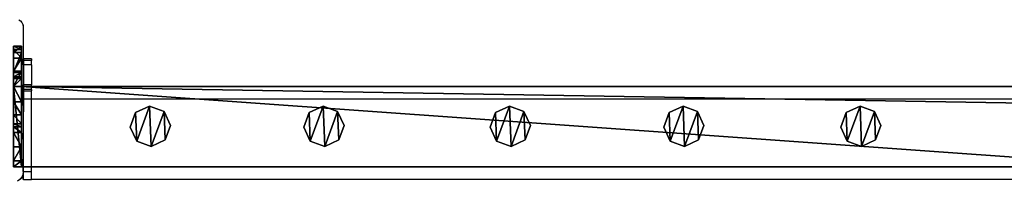
# Model space of a CAD drawing. Units: centimetres. Extents: x -307 to 310, y -334 to 334.
# Drawn here: x -119 to -70, y 299 to 307 of the extents above; entities that cross this region are included whole.
import ezdxf

# ---------------------------------------------------------------- set-up
doc = ezdxf.new("R2010")
doc.units = ezdxf.units.CM
doc.header["$LTSCALE"] = 2.54
doc.layers.get('0').update_dxf_attribs({"true_color": 0xff5454})
doc.layers.add('VP-EQ', color=7, linetype='Continuous', true_color=0x8a3492, plot=False)

# ---------------------------------------------------------------- blocks, each defined once
blk = doc.blocks.new('Grupuj_35')
at = {"color": 0}
mesh = blk.add_polyface(dxfattribs=at)
corners = [(0.266, 1.679, 0), (0.32, 0.266, 0), (0, 0.961, 0), (0.961, 1.999), (1.038, 0, 0), (1.679, 1.733, 0), (1.733, 0.32, 0), (1.999, 1.038, 0)]
mesh.append_faces([[corners[k] for k in face] for face in [(0, 1, 2), (6, 5, 7)]], dxfattribs={"vtx0": -1, "color": 0})
mesh.append_faces([[corners[k] for k in face] for face in [(1, 3, 4), (4, 5, 6)]], dxfattribs={"vtx0": -1, "vtx1": -1, "color": 0})
mesh.append_faces([[corners[k] for k in face] for face in [(1, 0, 3), (4, 3, 5)]], dxfattribs={"vtx0": -1, "vtx2": -1, "color": 0})
mesh = blk.add_polyface(dxfattribs=at)
corners = [(0.32, 0.266, 85.509), (0.266, 1.679, 85.509), (0, 0.961, 85.509), (0.961, 1.999, 85.509), (1.038, 0, 85.509), (1.679, 1.733, 85.509), (1.733, 0.32, 85.509), (1.999, 1.038, 85.509)]
mesh.append_faces([[corners[k] for k in face] for face in [(0, 1, 2), (5, 6, 7)]], dxfattribs={"vtx0": -1, "color": 0})
mesh.append_faces([[corners[k] for k in face] for face in [(1, 0, 3), (3, 4, 5)]], dxfattribs={"vtx0": -1, "vtx1": -1, "color": 0})
mesh.append_faces([[corners[k] for k in face] for face in [(3, 0, 4), (5, 4, 6)]], dxfattribs={"vtx0": -1, "vtx2": -1, "color": 0})
mesh = blk.add_polyface(dxfattribs=at)
corners = [(0.266, 1.679, 0), (0.961, 1.999, 85.509), (0.961, 1.999), (0.266, 1.679, 85.509)]
mesh.append_faces([[corners[k] for k in face] for face in [(0, 1, 2), (1, 0, 3)]], dxfattribs={"vtx0": -1, "color": 0})
mesh = blk.add_polyface(dxfattribs=at)
corners = [(0.961, 1.999, 85.509), (1.679, 1.733, 0), (0.961, 1.999), (1.679, 1.733, 85.509)]
mesh.append_faces([[corners[k] for k in face] for face in [(0, 1, 2), (1, 0, 3)]], dxfattribs={"vtx0": -1, "color": 0})
mesh = blk.add_polyface(dxfattribs=at)
corners = [(0, 0.961, 85.509), (0.266, 1.679, 0), (0, 0.961, 0), (0.266, 1.679, 85.509)]
mesh.append_faces([[corners[k] for k in face] for face in [(0, 1, 2), (1, 0, 3)]], dxfattribs={"vtx0": -1, "color": 0})
mesh = blk.add_polyface(dxfattribs=at)
corners = [(1.679, 1.733, 0), (1.999, 1.038, 85.509), (1.999, 1.038, 0), (1.679, 1.733, 85.509)]
mesh.append_faces([[corners[k] for k in face] for face in [(0, 1, 2), (1, 0, 3)]], dxfattribs={"vtx0": -1, "color": 0})
mesh = blk.add_polyface(dxfattribs=at)
corners = [(1.999, 1.038, 0), (1.733, 0.32, 85.509), (1.733, 0.32, 0), (1.999, 1.038, 85.509)]
mesh.append_faces([[corners[k] for k in face] for face in [(0, 1, 2), (1, 0, 3)]], dxfattribs={"vtx0": -1, "color": 0})
mesh = blk.add_polyface(dxfattribs=at)
corners = [(0.32, 0.266, 85.509), (0, 0.961, 0), (0.32, 0.266, 0), (0, 0.961, 85.509)]
mesh.append_faces([[corners[k] for k in face] for face in [(0, 1, 2), (1, 0, 3)]], dxfattribs={"vtx0": -1, "color": 0})
mesh = blk.add_polyface(dxfattribs=at)
corners = [(1.038, 0, 0), (0.32, 0.266, 85.509), (0.32, 0.266, 0), (1.038, 0, 85.509)]
mesh.append_faces([[corners[k] for k in face] for face in [(0, 1, 2), (1, 0, 3)]], dxfattribs={"vtx0": -1, "color": 0})
mesh = blk.add_polyface(dxfattribs=at)
corners = [(1.733, 0.32, 85.509), (1.038, 0, 0), (1.733, 0.32, 0), (1.038, 0, 85.509)]
mesh.append_faces([[corners[k] for k in face] for face in [(0, 1, 2), (1, 0, 3)]], dxfattribs={"vtx0": -1, "color": 0})
blk = doc.blocks.new('Komponent_9')
at = {"color": 9, "true_color": 0xc8c8c8}
blk.add_blockref('Grupuj_35', (0, 0), dxfattribs=at)
blk = doc.blocks.new('Grupuj_30')
at = {"color": 0}
mesh = blk.add_polyface(dxfattribs=at)
corners = [(0, 0.305, 6.987), (0, 0, 2), (0, 0, 5.816), (0, 0.152, 1.235), (0, 0.586, 0.586), (0, 1.295, 8.757), (0, 1.235, 0.152), (0, 2), (0, 1.522, 9.323), (0, 1.6, 10.041), (0, 2, 10.441), (0, 2.765, 0.152), (0, 4, 5), (0, 6, 10.441), (0, 3.414, 0.586), (0, 3.848, 1.235), (0, 4.293, 5.707), (0, 5, 6), (0, 5.7, 6), (0, 6, 6.3), (0, 4, 2)]
mesh.append_faces([[corners[k] for k in face] for face in [(0, 1, 2), (18, 13, 19)]], dxfattribs={"vtx0": -1, "color": 0})
mesh.append_faces([[corners[k] for k in face] for face in [(1, 0, 3), (3, 0, 4), (4, 5, 6), (6, 5, 7), (7, 10, 11), (11, 12, 14), (14, 12, 15), (12, 13, 16), (16, 13, 17), (17, 13, 18)]], dxfattribs={"vtx0": -1, "vtx1": -1, "color": 0})
mesh.append_faces([[corners[k] for k in face] for face in [(11, 10, 12)]], dxfattribs={"vtx0": -1, "vtx1": -1, "vtx2": -1, "color": 0})
mesh.append_faces([[corners[k] for k in face] for face in [(4, 0, 5), (7, 5, 8), (7, 8, 9), (7, 9, 10), (12, 10, 13)]], dxfattribs={"vtx0": -1, "vtx2": -1, "color": 0})
mesh.append_faces([[corners[k] for k in face] for face in [(20, 15, 12)]], dxfattribs={"vtx1": -1, "color": 0})
mesh = blk.add_polyface(dxfattribs=at)
corners = [(0.4, 2, 10.441), (0, 6, 10.441), (0, 2, 10.441), (0.4, 6, 10.441)]
mesh.append_faces([[corners[k] for k in face] for face in [(0, 1, 2), (1, 0, 3)]], dxfattribs={"vtx0": -1, "color": 0})
mesh = blk.add_polyface(dxfattribs=at)
corners = [(0, 6, 10.441), (0.4, 6, 6.3), (0, 6, 6.3), (0.4, 6, 10.441)]
mesh.append_faces([[corners[k] for k in face] for face in [(0, 1, 2), (1, 0, 3)]], dxfattribs={"vtx0": -1, "color": 0})
mesh = blk.add_polyface(dxfattribs=at)
corners = [(0.4, 6, 6.3), (0, 5.7, 6), (0, 6, 6.3), (0.4, 5.7, 6)]
mesh.append_faces([[corners[k] for k in face] for face in [(0, 1, 2), (1, 0, 3)]], dxfattribs={"vtx0": -1, "color": 0})
mesh = blk.add_polyface(dxfattribs=at)
corners = [(0.4, 0.152, 1.235), (0.4, 0, 5.816), (0.4, 0, 2), (0.4, 0.305, 6.987), (0.4, 0.586, 0.586), (0.4, 1.295, 8.757), (0.4, 1.235, 0.152), (0.4, 2), (0.4, 1.522, 9.323), (0.4, 1.6, 10.041), (0.4, 2, 10.441), (0.4, 2.765, 0.152), (0.4, 4, 5), (0.4, 6, 10.441), (0.4, 3.414, 0.586), (0.4, 3.848, 1.235), (0.4, 4, 2), (0.4, 4.293, 5.707), (0.4, 5, 6), (0.4, 5.7, 6), (0.4, 6, 6.3)]
mesh.append_faces([[corners[k] for k in face] for face in [(0, 1, 2), (12, 15, 16), (13, 19, 20)]], dxfattribs={"vtx0": -1, "color": 0})
mesh.append_faces([[corners[k] for k in face] for face in [(1, 0, 3), (3, 4, 5), (5, 7, 8), (8, 7, 9), (9, 7, 10), (10, 12, 13)]], dxfattribs={"vtx0": -1, "vtx1": -1, "color": 0})
mesh.append_faces([[corners[k] for k in face] for face in [(10, 11, 12)]], dxfattribs={"vtx0": -1, "vtx1": -1, "vtx2": -1, "color": 0})
mesh.append_faces([[corners[k] for k in face] for face in [(3, 0, 4), (5, 4, 6), (5, 6, 7), (10, 7, 11), (12, 11, 14), (12, 14, 15), (13, 12, 17), (13, 17, 18), (13, 18, 19)]], dxfattribs={"vtx0": -1, "vtx2": -1, "color": 0})
mesh = blk.add_polyface(dxfattribs=at)
corners = [(0.4, 5.7, 6), (0, 5, 6), (0, 5.7, 6), (0.4, 5, 6)]
mesh.append_faces([[corners[k] for k in face] for face in [(0, 1, 2), (1, 0, 3)]], dxfattribs={"vtx0": -1, "color": 0})
mesh = blk.add_polyface(dxfattribs=at)
corners = [(0, 5, 6), (0.4, 4.293, 5.707), (0, 4.293, 5.707), (0.4, 5, 6)]
mesh.append_faces([[corners[k] for k in face] for face in [(0, 1, 2), (1, 0, 3)]], dxfattribs={"vtx0": -1, "color": 0})
mesh = blk.add_polyface(dxfattribs=at)
corners = [(0, 4.293, 5.707), (0.4, 4, 5), (0, 4, 5), (0.4, 4.293, 5.707)]
mesh.append_faces([[corners[k] for k in face] for face in [(0, 1, 2), (1, 0, 3)]], dxfattribs={"vtx0": -1, "color": 0})
mesh = blk.add_polyface(dxfattribs=at)
corners = [(0, 4, 5), (0.4, 4, 2), (0, 4, 2), (0.4, 4, 5)]
mesh.append_faces([[corners[k] for k in face] for face in [(0, 1, 2), (1, 0, 3)]], dxfattribs={"vtx0": -1, "color": 0})
mesh = blk.add_polyface(dxfattribs=at)
corners = [(0, 4, 2), (0.4, 3.848, 1.235), (0, 3.848, 1.235), (0.4, 4, 2)]
mesh.append_faces([[corners[k] for k in face] for face in [(0, 1, 2), (1, 0, 3)]], dxfattribs={"vtx0": -1, "color": 0})
mesh = blk.add_polyface(dxfattribs=at)
corners = [(0, 3.848, 1.235), (0.4, 3.414, 0.586), (0, 3.414, 0.586), (0.4, 3.848, 1.235)]
mesh.append_faces([[corners[k] for k in face] for face in [(0, 1, 2), (1, 0, 3)]], dxfattribs={"vtx0": -1, "color": 0})
mesh = blk.add_polyface(dxfattribs=at)
corners = [(0, 3.414, 0.586), (0.4, 2.765, 0.152), (0, 2.765, 0.152), (0.4, 3.414, 0.586)]
mesh.append_faces([[corners[k] for k in face] for face in [(0, 1, 2), (1, 0, 3)]], dxfattribs={"vtx0": -1, "color": 0})
mesh = blk.add_polyface(dxfattribs=at)
corners = [(0, 2.765, 0.152), (0.4, 2), (0, 2), (0.4, 2.765, 0.152)]
mesh.append_faces([[corners[k] for k in face] for face in [(0, 1, 2), (1, 0, 3)]], dxfattribs={"vtx0": -1, "color": 0})
mesh = blk.add_polyface(dxfattribs=at)
corners = [(0.4, 2), (0, 1.235, 0.152), (0, 2), (0.4, 1.235, 0.152)]
mesh.append_faces([[corners[k] for k in face] for face in [(0, 1, 2), (1, 0, 3)]], dxfattribs={"vtx0": -1, "color": 0})
mesh = blk.add_polyface(dxfattribs=at)
corners = [(0.4, 2, 10.441), (0, 1.6, 10.041), (0.4, 1.6, 10.041), (0, 2, 10.441)]
mesh.append_faces([[corners[k] for k in face] for face in [(0, 1, 2), (1, 0, 3)]], dxfattribs={"vtx0": -1, "color": 0})
mesh = blk.add_polyface(dxfattribs=at)
corners = [(0.4, 1.6, 10.041), (0, 1.522, 9.323), (0.4, 1.522, 9.323), (0, 1.6, 10.041)]
mesh.append_faces([[corners[k] for k in face] for face in [(0, 1, 2), (1, 0, 3)]], dxfattribs={"vtx0": -1, "color": 0})
mesh = blk.add_polyface(dxfattribs=at)
corners = [(0.4, 1.522, 9.323), (0, 1.295, 8.757), (0.4, 1.295, 8.757), (0, 1.522, 9.323)]
mesh.append_faces([[corners[k] for k in face] for face in [(0, 1, 2), (1, 0, 3)]], dxfattribs={"vtx0": -1, "color": 0})
mesh = blk.add_polyface(dxfattribs=at)
corners = [(0.4, 1.295, 8.757), (0, 0.305, 6.987), (0.4, 0.305, 6.987), (0, 1.295, 8.757)]
mesh.append_faces([[corners[k] for k in face] for face in [(0, 1, 2), (1, 0, 3)]], dxfattribs={"vtx0": -1, "color": 0})
mesh = blk.add_polyface(dxfattribs=at)
corners = [(0.4, 1.235, 0.152), (0, 0.586, 0.586), (0, 1.235, 0.152), (0.4, 0.586, 0.586)]
mesh.append_faces([[corners[k] for k in face] for face in [(0, 1, 2), (1, 0, 3)]], dxfattribs={"vtx0": -1, "color": 0})
mesh = blk.add_polyface(dxfattribs=at)
corners = [(0.4, 0.152, 1.235), (0, 0.586, 0.586), (0.4, 0.586, 0.586), (0, 0.152, 1.235)]
mesh.append_faces([[corners[k] for k in face] for face in [(0, 1, 2), (1, 0, 3)]], dxfattribs={"vtx0": -1, "color": 0})
mesh = blk.add_polyface(dxfattribs=at)
corners = [(0.4, 0.305, 6.987), (0, 0, 5.816), (0.4, 0, 5.816), (0, 0.305, 6.987)]
mesh.append_faces([[corners[k] for k in face] for face in [(0, 1, 2), (1, 0, 3)]], dxfattribs={"vtx0": -1, "color": 0})
mesh = blk.add_polyface(dxfattribs=at)
corners = [(0.4, 0, 2), (0, 0.152, 1.235), (0.4, 0.152, 1.235), (0, 0, 2)]
mesh.append_faces([[corners[k] for k in face] for face in [(0, 1, 2), (1, 0, 3)]], dxfattribs={"vtx0": -1, "color": 0})
mesh = blk.add_polyface(dxfattribs=at)
corners = [(0.4, 0, 5.816), (0, 0, 2), (0.4, 0, 2), (0, 0, 5.816)]
mesh.append_faces([[corners[k] for k in face] for face in [(0, 1, 2), (1, 0, 3)]], dxfattribs={"vtx0": -1, "color": 0})
blk = doc.blocks.new('Grupuj_10')
at = {"color": 0}
mesh = blk.add_polyface(dxfattribs=at)
corners = [(0, 4), (240.8, 0), (0, 0), (240.8, 4)]
mesh.append_faces([[corners[k] for k in face] for face in [(0, 1, 2), (1, 0, 3)]], dxfattribs={"vtx0": -1, "color": 0})
mesh = blk.add_polyface(dxfattribs=at)
corners = [(0, 4, 4), (240.8, 4), (0, 4), (240.8, 4, 4)]
mesh.append_faces([[corners[k] for k in face] for face in [(0, 1, 2), (1, 0, 3)]], dxfattribs={"vtx0": -1, "color": 0})
mesh = blk.add_polyface(dxfattribs=at)
corners = [(0, 0, 4), (0, 4), (0, 0), (0, 4, 4)]
mesh.append_faces([[corners[k] for k in face] for face in [(0, 1, 2), (1, 0, 3)]], dxfattribs={"vtx0": -1, "color": 0})
mesh = blk.add_polyface(dxfattribs=at)
corners = [(240.8, 0, 4), (0, 4, 4), (0, 0, 4), (240.8, 4, 4)]
mesh.append_faces([[corners[k] for k in face] for face in [(0, 1, 2), (1, 0, 3)]], dxfattribs={"vtx0": -1, "color": 0})
mesh = blk.add_polyface(dxfattribs=at)
corners = [(240.8, 4), (240.8, 0, 4), (240.8, 0), (240.8, 4, 4)]
mesh.append_faces([[corners[k] for k in face] for face in [(0, 1, 2), (1, 0, 3)]], dxfattribs={"vtx0": -1, "color": 0})
mesh = blk.add_polyface(dxfattribs=at)
corners = [(240.8, 0, 4), (0, 0), (240.8, 0), (0, 0, 4)]
mesh.append_faces([[corners[k] for k in face] for face in [(0, 1, 2), (1, 0, 3)]], dxfattribs={"vtx0": -1, "color": 0})
blk = doc.blocks.new('Komponent_16')
at = {"color": 9, "true_color": 0xc8c8c8, "xscale": 0.2329778257173316, "rotation": 360}
blk.add_blockref('Grupuj_10', (-56.101, 2, 6.441), dxfattribs=at)
at = {"color": 9, "true_color": 0xc8c8c8}
blk.add_blockref('Grupuj_30', (0, 0), dxfattribs=at)
at = {"color": 0}
for p in [(-42.739, 2.979, -79.068), (-33.939, 2.979, -79.068), (-25.309, 2.979, -79.068), (-16.039, 2.979, -79.068), (-7.409, 2.979, -79.068)]:
    blk.add_blockref('Komponent_9', p, dxfattribs=at)
blk = doc.blocks.new('Grupuj_38')
at = {"color": 0}
mesh = blk.add_polyface(dxfattribs=at)
corners = [(0, 4), (240.8, 0), (0, 0), (240.8, 4)]
mesh.append_faces([[corners[k] for k in face] for face in [(0, 1, 2), (1, 0, 3)]], dxfattribs={"vtx0": -1, "color": 0})
mesh = blk.add_polyface(dxfattribs=at)
corners = [(0, 4, 4), (240.8, 4), (0, 4), (240.8, 4, 4)]
mesh.append_faces([[corners[k] for k in face] for face in [(0, 1, 2), (1, 0, 3)]], dxfattribs={"vtx0": -1, "color": 0})
mesh = blk.add_polyface(dxfattribs=at)
corners = [(240.8, 0, 4), (0, 4, 4), (0, 0, 4), (240.8, 4, 4)]
mesh.append_faces([[corners[k] for k in face] for face in [(0, 1, 2), (1, 0, 3)]], dxfattribs={"vtx0": -1, "color": 0})
mesh = blk.add_polyface(dxfattribs=at)
corners = [(240.8, 4), (240.8, 0, 4), (240.8, 0), (240.8, 4, 4)]
mesh.append_faces([[corners[k] for k in face] for face in [(0, 1, 2), (1, 0, 3)]], dxfattribs={"vtx0": -1, "color": 0})
mesh = blk.add_polyface(dxfattribs=at)
corners = [(240.8, 0, 4), (0, 0), (240.8, 0), (0, 0, 4)]
mesh.append_faces([[corners[k] for k in face] for face in [(0, 1, 2), (1, 0, 3)]], dxfattribs={"vtx0": -1, "color": 0})
blk = doc.blocks.new('Komponent_4')
at = {"color": 9, "true_color": 0xc8c8c8}
for name, p in [('Grupuj_38', (-240.8, 2, 6.441)), ('Grupuj_30', (0, 0))]:
    blk.add_blockref(name, p, dxfattribs=at)
blk = doc.blocks.new('Grupuj_39')
at = {"color": 0, "zscale": -1}
blk.add_blockref('Komponent_16', (241.2, 1.341, 16.041), dxfattribs=at)
at = {"color": 0}
blk.add_blockref('Komponent_4', (241.2, 1.341, 88.668), dxfattribs=at)
blk = doc.blocks.new('Grupuj_6')
at = {"color": 0, "rotation": 180}
blk.add_blockref('Grupuj_39', (428.547, 641.592, 0.279), dxfattribs=at)
blk = doc.blocks.new('2401B')
at = {"layer": 'VP-EQ', "color": 0}
for p, q in [((12415.999, 310.856), (12416.087, 310.792)), ((12416.087, 310.792), (12416.154, 310.708)), ((12416.154, 310.708), (12416.196, 310.609)), ((12416.21, 310.597), (12416.196, 310.609)), ((12416.196, 310.609), (12416.21, 310.505)), ((12416.21, 310.597), (12416.21, 310.505)), ((12416.21, 310.505), (12416.21, 308.91)), ((12416.21, 308.91), (12416.227, 308.91)), ((12416.21, 308.833), (12416.21, 308.91)), ((12416.21, 308.833), (12416.227, 308.833)), ((12416.21, 308.605), (12416.21, 308.833)), ((12416.21, 308.605), (12416.227, 308.605)), ((12416.21, 308.605), (12416.21, 307.616)), ((12416.627, 308.91), (12416.227, 308.91)), ((12416.227, 308.91), (12416.227, 308.833)), ((12416.227, 308.833), (12416.227, 308.605)), ((12416.627, 308.833), (12416.227, 308.833)), ((12416.227, 308.605), (12416.227, 307.616)), ((12416.627, 308.605), (12416.227, 308.605)), ((12416.627, 308.91), (12416.627, 308.833)), ((12416.627, 308.605), (12416.627, 308.833)), ((12416.627, 308.605), (12416.627, 307.616)), ((12416.21, 307.616), (12416.227, 307.616)), ((12416.21, 307.545), (12416.21, 307.616)), ((12416.21, 307.545), (12416.227, 307.542)), ((12416.21, 307.541), (12416.21, 307.545)), ((12416.21, 307.541), (12416.227, 307.542)), ((12416.21, 307.388), (12416.21, 307.541)), ((12416.627, 307.616), (12416.227, 307.616)), ((12416.227, 307.616), (12416.227, 307.542)), ((12416.227, 307.542), (12416.227, 307.388)), ((12416.627, 307.388), (12416.627, 307.616)), ((12416.21, 307.388), (12416.227, 307.388)), ((12416.21, 307.31), (12416.21, 307.388)), ((12416.227, 307.31), (12416.21, 307.31)), ((12416.21, 307.228), (12416.21, 307.31)), ((12416.21, 307.228), (12416.227, 307.228)), ((12416.21, 306.91), (12416.21, 307.228)), ((12416.227, 307.388), (12416.227, 307.31)), ((12416.627, 307.388), (12416.227, 307.388)), ((12416.227, 307.31), (12416.627, 307.31)), ((12416.227, 307.31), (12416.227, 307.228)), ((12416.227, 307.228), (12416.227, 306.91)), ((12416.627, 307.388), (12416.627, 307.31)), ((12416.627, 306.91), (12416.627, 307.31)), ((12416.21, 306.91), (12416.227, 306.91)), ((12416.21, 306.593), (12416.21, 306.91)), ((12416.21, 306.593), (12416.227, 306.593)), ((12416.21, 306.593), (12416.21, 306.278)), ((12416.227, 306.91), (12416.227, 306.593)), ((12416.627, 306.91), (12416.227, 306.91)), ((12416.227, 306.593), (12416.227, 306.28)), ((12472.74, 306.91), (12416.627, 306.91)), ((12416.627, 303.31), (12416.627, 306.91)), ((12416.21, 306.278), (12416.227, 306.28)), ((12416.21, 306.278), (12416.227, 306.276)), ((12416.21, 306.278), (12416.21, 305.208)), ((12416.227, 306.28), (12416.227, 306.276)), ((12416.227, 305.208), (12416.227, 306.276)), ((12416.21, 305.208), (12416.227, 305.208)), ((12416.21, 304.91), (12416.21, 305.208)), ((12416.227, 304.91), (12416.227, 305.208)), ((12416.21, 304.91), (12416.227, 304.91)), ((12416.21, 304.91), (12416.21, 303.91)), ((12416.227, 303.91), (12416.227, 304.91)), ((12416.227, 303.91), (12416.21, 303.91)), ((12416.21, 303.31), (12416.21, 303.91)), ((12416.227, 303.31), (12416.227, 303.91)), ((12416.191, 303.143), (12416.135, 303.013)), ((12416.21, 303.283), (12416.191, 303.143)), ((12416.227, 303.31), (12416.21, 303.31)), ((12416.21, 303.31), (12416.21, 303.283)), ((12416.21, 303.283), (12416.21, 303.21)), ((12416.21, 303.21), (12416.227, 303.21)), ((12416.21, 303.21), (12416.21, 303.038)), ((12416.227, 303.31), (12416.627, 303.31)), ((12416.227, 303.21), (12416.227, 303.31)), ((12416.227, 302.91), (12416.227, 303.21)), ((12416.627, 302.91), (12416.627, 303.31)), ((12416.046, 302.902), (12415.93, 302.816)), ((12416.066, 302.927), (12416.046, 302.902)), ((12416.21, 303.038), (12416.066, 302.927)), ((12416.135, 303.013), (12416.066, 302.927)), ((12416.21, 302.91), (12416.21, 303.038)), ((12416.227, 302.91), (12416.21, 302.91)), ((12416.227, 302.91), (12416.627, 302.91)), ((12473.655, 302.91), (12416.627, 302.91))]:
    blk.add_line(p, q, dxfattribs=at)

msp = doc.modelspace()

# ---------------------------------------------------------------- block references
at = {"color": 0}
msp.add_blockref('Grupuj_6', (-306.685, -334.408), dxfattribs=at)
at = {"layer": 'VP-EQ', "color": 0}
msp.add_blockref('2401B', (-12535.469, -3.688), dxfattribs=at)

doc.saveas('drawing.dxf')
